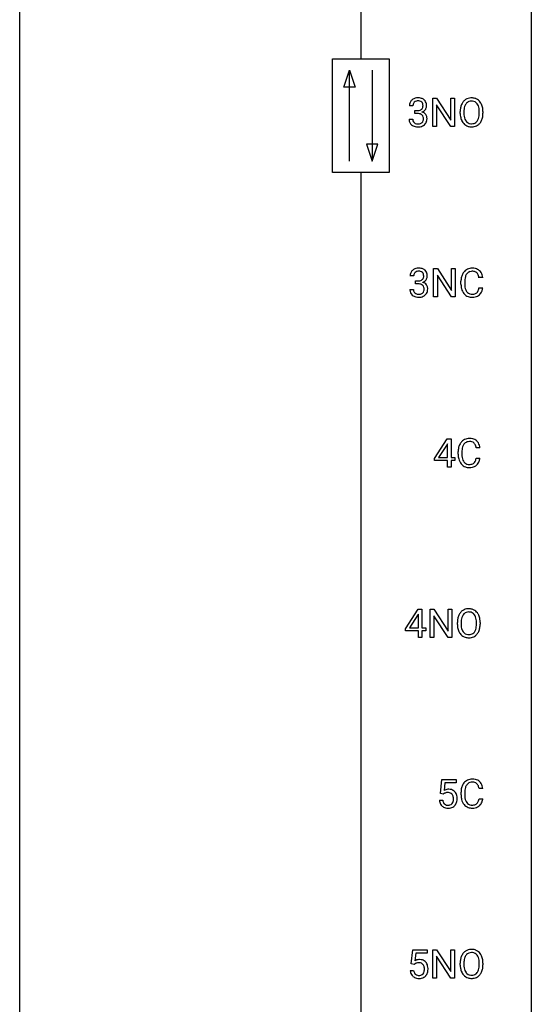
# Model space of a CAD drawing. Extents: x 3 to 27, y -3 to 180.
# Drawn here: x 3 to 27, y 43 to 89 of the extents above; entities that cross this region are included whole.
import ezdxf

# ---------------------------------------------------------------- set-up
doc = ezdxf.new("R2010")
doc.units = 0
doc.layers.add('DEFAULT_255_1_388', color=255, linetype='CONTINUOUS')
doc.layers.add('DEFAULT_255_2_778', color=255, linetype='CONTINUOUS')

msp = doc.modelspace()

# ---------------------------------------------------------------- linework, layer by layer
at = {"layer": 'DEFAULT_255_1_388'}
for p, q in [((21.083, 84.997), (20.916, 84.997)), ((22.011, 84.027), (22.011, 85.342)), ((22.011, 85.342), (22.185, 85.342)), ((22.185, 85.342), (22.849, 84.324)), ((22.848, 84.027), (22.185, 85.041)), ((22.185, 85.041), (22.185, 84.027)), ((22.849, 84.324), (22.849, 85.342)), ((22.849, 85.342), (23.022, 85.342)), ((23.022, 85.342), (23.022, 84.027)), ((21.171, 84.63), (21.171, 84.766)), ((21.171, 84.766), (21.297, 84.766)), ((21.297, 84.63), (21.171, 84.63)), ((23.284, 84.63), (23.284, 84.725)), ((23.457, 84.739), (23.457, 84.642)), ((24.169, 84.63), (24.169, 84.727)), ((24.342, 84.725), (24.342, 84.642)), ((20.904, 84.374), (21.072, 84.374)), ((22.185, 84.027), (22.011, 84.027)), ((23.022, 84.027), (22.848, 84.027)), ((22.044, 76.089), (22.044, 77.405)), ((22.044, 77.405), (22.218, 77.405)), ((22.218, 77.405), (22.882, 76.387)), ((22.881, 76.089), (22.218, 77.103)), ((22.218, 77.103), (22.218, 76.089)), ((22.882, 76.387), (22.882, 77.405)), ((22.882, 77.405), (23.055, 77.405)), ((23.055, 77.405), (23.055, 76.089)), ((21.116, 77.06), (20.949, 77.06)), ((21.204, 76.692), (21.204, 76.829)), ((21.204, 76.829), (21.33, 76.829)), ((21.33, 76.692), (21.204, 76.692)), ((23.318, 76.686), (23.318, 76.812)), ((23.492, 76.808), (23.492, 76.68)), ((24.331, 76.982), (24.156, 76.982)), ((20.937, 76.436), (21.105, 76.436)), ((24.156, 76.507), (24.331, 76.507)), ((22.218, 76.089), (22.044, 76.089)), ((23.055, 76.089), (22.881, 76.089)), ((22.089, 68.556), (22.678, 69.467)), ((22.678, 69.467), (22.856, 69.467)), ((22.856, 69.467), (22.856, 68.594)), ((22.668, 69.203), (22.279, 68.594)), ((22.688, 69.239), (22.668, 69.203)), ((22.688, 68.594), (22.688, 69.239)), ((23.188, 68.748), (23.188, 68.875)), ((23.362, 68.87), (23.362, 68.743)), ((24.201, 69.045), (24.027, 69.045)), ((22.089, 68.457), (22.089, 68.556)), ((22.688, 68.457), (22.089, 68.457)), ((22.279, 68.594), (22.688, 68.594)), ((22.688, 68.152), (22.688, 68.457)), ((22.856, 68.594), (23.039, 68.594)), ((23.039, 68.457), (22.856, 68.457)), ((22.856, 68.457), (22.856, 68.152)), ((23.039, 68.594), (23.039, 68.457)), ((24.027, 68.569), (24.201, 68.569)), ((22.856, 68.152), (22.688, 68.152)), ((20.735, 60.618), (21.324, 61.53)), ((21.324, 61.53), (21.502, 61.53)), ((21.502, 61.53), (21.502, 60.656)), ((21.879, 60.214), (21.879, 61.53)), ((21.879, 61.53), (22.053, 61.53)), ((22.053, 61.53), (22.717, 60.512)), ((22.717, 60.512), (22.717, 61.53)), ((22.717, 61.53), (22.89, 61.53)), ((22.89, 61.53), (22.89, 60.214)), ((21.314, 61.265), (20.924, 60.656)), ((21.334, 61.301), (21.314, 61.265)), ((21.334, 60.656), (21.334, 61.301)), ((22.715, 60.214), (22.053, 61.228)), ((22.053, 61.228), (22.053, 60.214)), ((20.735, 60.52), (20.735, 60.618)), ((20.924, 60.656), (21.334, 60.656)), ((21.502, 60.656), (21.684, 60.656)), ((21.684, 60.656), (21.684, 60.52)), ((23.152, 60.818), (23.152, 60.913)), ((23.324, 60.926), (23.324, 60.83)), ((24.037, 60.817), (24.037, 60.915)), ((24.21, 60.913), (24.21, 60.83)), ((21.334, 60.52), (20.735, 60.52)), ((21.334, 60.214), (21.334, 60.52)), ((21.502, 60.214), (21.334, 60.214)), ((21.684, 60.52), (21.502, 60.52)), ((21.502, 60.52), (21.502, 60.214)), ((22.053, 60.214), (21.879, 60.214)), ((22.89, 60.214), (22.715, 60.214)), ((22.36, 52.937), (22.427, 53.592)), ((22.427, 53.592), (23.101, 53.592)), ((22.569, 53.438), (22.529, 53.079)), ((23.101, 53.438), (22.569, 53.438)), ((23.101, 53.592), (23.101, 53.438)), ((22.494, 52.902), (22.36, 52.937)), ((22.538, 52.938), (22.494, 52.902)), ((23.32, 52.873), (23.32, 53)), ((23.495, 52.995), (23.495, 52.868)), ((24.333, 53.17), (24.159, 53.17)), ((22.313, 52.623), (22.471, 52.623)), ((24.159, 52.694), (24.333, 52.694)), ((21.005, 44.999), (21.072, 45.655)), ((21.072, 45.655), (21.746, 45.655)), ((21.214, 45.5), (21.174, 45.142)), ((21.746, 45.5), (21.214, 45.5)), ((21.746, 45.655), (21.746, 45.5)), ((22.011, 44.339), (22.011, 45.655)), ((22.011, 45.655), (22.185, 45.655)), ((22.185, 45.655), (22.849, 44.637)), ((22.849, 44.637), (22.849, 45.655)), ((22.849, 45.655), (23.022, 45.655)), ((23.022, 45.655), (23.022, 44.339)), ((21.139, 44.965), (21.005, 44.999)), ((21.183, 45.001), (21.139, 44.965)), ((22.848, 44.339), (22.185, 45.353)), ((22.185, 45.353), (22.185, 44.339)), ((23.284, 44.943), (23.284, 45.038)), ((23.457, 45.051), (23.457, 44.955)), ((24.169, 44.942), (24.169, 45.04)), ((24.342, 45.038), (24.342, 44.955)), ((20.958, 44.685), (21.116, 44.685)), ((22.185, 44.339), (22.011, 44.339)), ((23.022, 44.339), (22.848, 44.339))]:
    msp.add_line(p, q, dxfattribs=at)
for centre, radius, start, end in [((21.319, 84.823), 0.538, 89.8593, 97.7827), ((21.325, 84.793), 0.567, 78.3654, 90.4133), ((23.8, 84.869), 0.491, 93.0225, 122.4556), ((23.812, 84.76), 0.6, 89.9757, 93.6341), ((23.817, 84.805), 0.555, 73.7463, 90.4234), ((21.265, 85.002), 0.349, 155.3484, 180.7484), ((21.259, 84.999), 0.345, 131.5745, 154.4799), ((21.294, 84.963), 0.396, 96.9874, 131.9691), ((21.372, 84.998), 0.289, 172.5097, 180.1361), ((21.29, 85.012), 0.206, 133.835, 173.5343), ((21.295, 85.006), 0.215, 103.293, 133.562), ((21.318, 84.916), 0.307, 89.5322, 103.5319), ((21.325, 84.885), 0.338, 76.1116, 90.7029), ((21.368, 85.041), 0.177, 13.9578, 77.6714), ((21.365, 84.98), 0.376, 56.623, 78.6387), ((21.35, 84.977), 0.2, 311.7325, 354.2803), ((21.217, 84.997), 0.334, 359.1804, 15.0452), ((21.269, 84.991), 0.282, 353.0942, 0.1175), ((21.389, 85.022), 0.328, 47.0255, 56.0856), ((21.391, 85.027), 0.323, 10.9208, 46.7779), ((21.444, 84.99), 0.274, 332.355, 359.718), ((21.238, 84.991), 0.48, 359.6364, 11.6088), ((23.999, 84.769), 0.712, 155.8315, 169.5089), ((23.855, 84.836), 0.553, 139.626, 156.0379), ((23.789, 84.889), 0.468, 122.6415, 139.3432), ((24.118, 84.761), 0.659, 163.0419, 174.314), ((23.903, 84.828), 0.434, 143.5289, 163.298), ((23.798, 84.908), 0.302, 110.823, 143.918), ((23.808, 84.865), 0.346, 89.3037, 109.9046), ((23.813, 84.791), 0.42, 84.3846, 90.0761), ((23.831, 84.908), 0.302, 36.1437, 85.6628), ((23.836, 84.882), 0.477, 57.6631, 73.4517), ((23.754, 84.849), 0.4, 20.3231, 36.499), ((23.835, 84.884), 0.475, 29.1441, 57.4147), ((23.571, 84.781), 0.595, 7.8926, 20.2962), ((23.73, 84.818), 0.599, 24.0986, 29.7321), ((23.614, 84.77), 0.725, 8.6655, 23.8241), ((21.294, 85.148), 0.382, 270.492, 281.8953), ((21.291, 84.117), 0.513, 84.0196, 89.3326), ((21.309, 84.27), 0.358, 71.9008, 84.3555), ((21.321, 85.024), 0.255, 281.669, 301.2944), ((21.349, 84.39), 0.232, 49.5091, 72.1833), ((21.34, 84.989), 0.215, 301.7835, 311.7546), ((21.37, 84.418), 0.198, 12.9498, 48.7551), ((21.357, 85.073), 0.402, 292.5422, 293.6931), ((21.401, 84.346), 0.372, 57.6433, 72.8626), ((21.388, 85.012), 0.334, 292.9804, 325.2391), ((21.272, 84.393), 0.298, 359.5051, 13.4237), ((21.441, 84.411), 0.296, 36.7247, 57.4701), ((21.371, 85.024), 0.355, 325.2332, 332.8747), ((21.44, 84.412), 0.296, 8.0545, 36.3562), ((21.343, 84.395), 0.395, 359.8317, 8.5873), ((24.213, 84.73), 0.929, 169.5253, 180.2766), ((24.216, 84.637), 0.932, 180.3723, 188.9254), ((23.992, 84.599), 0.705, 188.7217, 204.824), ((24.331, 84.638), 0.875, 179.6929, 188.7909), ((24.388, 84.729), 0.932, 174.0509, 179.4175), ((24.032, 84.59), 0.571, 188.6328, 202.5631), ((23.512, 84.599), 0.655, 342.4092, 353.6452), ((23.234, 84.732), 0.936, 359.7055, 8.036), ((23.193, 84.638), 0.976, 353.4028, 359.4847), ((23.628, 84.593), 0.71, 336.0278, 350.5787), ((23.37, 84.638), 0.972, 350.4878, 0.2625), ((23.363, 84.729), 0.979, 359.7807, 8.8218), ((21.349, 84.374), 0.445, 179.976, 183.2331), ((21.232, 84.359), 0.328, 181.8183, 229.6455), ((21.279, 84.411), 0.398, 229.4224, 256.8555), ((21.33, 84.371), 0.258, 179.4468, 196.2872), ((21.275, 84.356), 0.201, 196.5661, 227.7059), ((21.294, 84.377), 0.229, 227.7653, 257.8763), ((21.317, 84.567), 0.558, 256.6827, 270.4413), ((21.319, 84.483), 0.338, 257.4584, 270.4267), ((21.324, 84.516), 0.37, 269.5965, 280.8788), ((21.324, 84.572), 0.563, 269.7285, 280.3858), ((21.35, 84.387), 0.239, 280.6347, 299.8594), ((21.358, 84.41), 0.398, 279.783, 311.6256), ((21.371, 84.346), 0.193, 300.3576, 314.5516), ((21.362, 84.353), 0.204, 315.0731, 345.0429), ((21.258, 84.383), 0.312, 344.5985, 357.9271), ((21.157, 84.39), 0.414, 357.4755, 0.0225), ((21.401, 84.362), 0.334, 311.6358, 343.7652), ((21.301, 84.389), 0.437, 343.9832, 0.5571), ((23.902, 84.561), 0.607, 205.1185, 209.6465), ((23.804, 84.499), 0.492, 209.0633, 237.3493), ((23.891, 84.533), 0.419, 202.8079, 216.1196), ((23.794, 84.486), 0.476, 237.535, 252.1858), ((23.799, 84.46), 0.303, 215.0756, 264.638), ((23.81, 84.547), 0.538, 252.5221, 270.4416), ((23.814, 84.553), 0.397, 263.8464, 270.0831), ((23.818, 84.524), 0.368, 269.3649, 287.515), ((23.815, 84.624), 0.615, 269.917, 276.3395), ((23.834, 84.496), 0.486, 275.8196, 302.1886), ((23.838, 84.451), 0.293, 288.0629, 323.8116), ((23.74, 84.524), 0.415, 323.6547, 342.6591), ((23.847, 84.471), 0.458, 302.4806, 319.6144), ((23.779, 84.525), 0.544, 319.8874, 336.1331), ((21.298, 77.064), 0.349, 155.3484, 180.7484), ((21.292, 77.061), 0.345, 131.5745, 154.4799), ((21.328, 77.026), 0.396, 96.9874, 131.9691), ((21.324, 77.075), 0.206, 133.835, 173.5343), ((21.329, 77.068), 0.215, 103.293, 133.562), ((21.352, 76.885), 0.538, 89.8593, 97.7827), ((21.351, 76.978), 0.307, 89.5322, 103.5319), ((21.358, 76.856), 0.567, 78.3654, 90.4133), ((21.358, 76.948), 0.338, 76.1116, 90.7029), ((21.401, 77.103), 0.177, 13.9578, 77.6714), ((21.398, 77.043), 0.376, 56.623, 78.6387), ((21.25, 77.059), 0.334, 359.1804, 15.0452), ((21.422, 77.085), 0.328, 47.0255, 56.0856), ((21.424, 77.089), 0.323, 10.9208, 46.7779), ((21.271, 77.054), 0.48, 359.6364, 11.6088), ((23.985, 76.855), 0.664, 155.0367, 169.6003), ((23.858, 76.916), 0.522, 136.7832, 155.2473), ((23.814, 76.953), 0.465, 121.7633, 136.4281), ((23.914, 76.912), 0.409, 143.0753, 163.1919), ((23.829, 76.925), 0.496, 95.646, 121.549), ((23.828, 76.978), 0.301, 109.2998, 143.3037), ((23.843, 76.92), 0.36, 89.3452, 108.5744), ((23.847, 76.801), 0.622, 89.9246, 96.1376), ((23.852, 76.814), 0.609, 76.6779, 90.4564), ((23.848, 76.788), 0.492, 87.3803, 90.0252), ((23.856, 76.906), 0.374, 74.7009, 87.8124), ((23.891, 77.027), 0.248, 47.4372, 75.0696), ((23.897, 76.993), 0.425, 47.4859, 76.9287), ((23.885, 77.028), 0.251, 27.8167, 46.4008), ((23.761, 76.961), 0.392, 15.7651, 27.941), ((23.88, 76.982), 0.444, 16.5424, 46.8935), ((23.699, 76.922), 0.635, 5.4073, 17.0364), ((21.405, 77.061), 0.289, 172.5097, 180.1361), ((21.327, 77.21), 0.382, 270.492, 281.8953), ((21.324, 76.179), 0.513, 84.0196, 89.3326), ((21.342, 76.333), 0.358, 71.9008, 84.3555), ((21.354, 77.086), 0.255, 281.669, 301.2944), ((21.383, 76.452), 0.232, 49.5091, 72.1833), ((21.373, 77.051), 0.215, 301.7835, 311.7546), ((21.383, 77.04), 0.2, 311.7325, 354.2803), ((21.39, 77.135), 0.402, 292.5422, 293.6931), ((21.435, 76.409), 0.372, 57.6433, 72.8626), ((21.421, 77.075), 0.334, 292.9804, 325.2391), ((21.302, 77.054), 0.282, 353.0942, 0.1175), ((21.474, 76.473), 0.296, 36.7247, 57.4701), ((21.404, 77.087), 0.355, 325.2332, 332.8747), ((21.473, 76.475), 0.296, 8.0545, 36.3562), ((21.477, 77.052), 0.274, 332.355, 359.718), ((24.192, 76.816), 0.874, 169.5838, 180.2758), ((24.4, 76.686), 1.082, 179.9915, 181.5398), ((24.167, 76.673), 0.849, 181.122, 193.8755), ((24.429, 76.81), 0.936, 174.3421, 180.143), ((24.324, 76.676), 0.832, 179.6817, 189.1506), ((24.133, 76.842), 0.639, 162.9376, 174.6209), ((23.537, 76.896), 0.625, 7.8889, 15.9242), ((21.382, 76.436), 0.445, 179.976, 183.2331), ((21.265, 76.421), 0.328, 181.8183, 229.6455), ((21.363, 76.434), 0.258, 179.4468, 196.2872), ((21.308, 76.419), 0.201, 196.5661, 227.7059), ((21.327, 76.44), 0.229, 227.7653, 257.8763), ((21.352, 76.546), 0.338, 257.4584, 270.4267), ((21.357, 76.578), 0.37, 269.5965, 280.8788), ((21.383, 76.449), 0.239, 280.6347, 299.8594), ((21.404, 76.408), 0.193, 300.3576, 314.5516), ((21.403, 76.48), 0.198, 12.9498, 48.7551), ((21.395, 76.415), 0.204, 315.0731, 345.0429), ((21.291, 76.446), 0.312, 344.5985, 357.9271), ((21.306, 76.455), 0.298, 359.5051, 13.4237), ((21.19, 76.452), 0.414, 357.4755, 0.0225), ((21.434, 76.425), 0.334, 311.6358, 343.7652), ((21.334, 76.452), 0.437, 343.9832, 0.5571), ((21.376, 76.457), 0.395, 359.8317, 8.5873), ((23.9, 76.604), 0.574, 193.548, 219.5756), ((23.807, 76.525), 0.451, 219.3628, 250.0611), ((24.043, 76.629), 0.546, 188.9911, 203.5772), ((23.921, 76.578), 0.415, 203.9075, 215.1312), ((23.817, 76.498), 0.284, 213.9072, 263.8849), ((23.831, 76.586), 0.373, 263.1758, 270.1031), ((23.835, 76.727), 0.513, 269.6723, 279.0607), ((23.865, 76.545), 0.329, 278.8749, 293.635), ((23.887, 76.521), 0.443, 282.4332, 310.7515), ((23.901, 76.461), 0.238, 293.8554, 310.0518), ((23.902, 76.454), 0.232, 311.0645, 332.0111), ((23.767, 76.527), 0.385, 331.6587, 343.2877), ((23.535, 76.599), 0.628, 343.1447, 351.0104), ((23.372, 76.629), 0.794, 350.7125, 351.1627), ((23.891, 76.508), 0.432, 311.456, 340.4421), ((23.714, 76.574), 0.62, 340.1775, 353.7812), ((21.312, 76.474), 0.398, 229.4224, 256.8555), ((21.35, 76.63), 0.558, 256.6827, 270.4413), ((21.357, 76.634), 0.563, 269.7285, 280.3858), ((21.391, 76.473), 0.398, 279.783, 311.6256), ((23.826, 76.596), 0.525, 250.7885, 270.6488), ((23.832, 76.876), 0.805, 269.9996, 270.3613), ((23.838, 76.725), 0.654, 269.9359, 282.8097), ((23.728, 68.979), 0.522, 136.7832, 155.2473), ((23.684, 69.016), 0.465, 121.7633, 136.4281), ((23.699, 68.988), 0.496, 95.646, 121.549), ((23.698, 69.04), 0.301, 109.2998, 143.3037), ((23.713, 68.982), 0.36, 89.3452, 108.5744), ((23.717, 68.863), 0.622, 89.9246, 96.1376), ((23.722, 68.877), 0.609, 76.6779, 90.4564), ((23.718, 68.85), 0.492, 87.3803, 90.0252), ((23.726, 68.969), 0.374, 74.7009, 87.8124), ((23.761, 69.09), 0.248, 47.4372, 75.0696), ((23.767, 69.056), 0.425, 47.4859, 76.9287), ((23.75, 69.044), 0.444, 16.5424, 46.8935), ((24.062, 68.879), 0.874, 169.5838, 180.2758), ((23.855, 68.917), 0.664, 155.0367, 169.6003), ((24.299, 68.873), 0.936, 174.3421, 180.143), ((24.003, 68.905), 0.639, 162.9376, 174.6209), ((23.784, 68.974), 0.409, 143.0753, 163.1919), ((23.755, 69.09), 0.251, 27.8167, 46.4008), ((23.631, 69.024), 0.392, 15.7651, 27.941), ((23.407, 68.959), 0.625, 7.8889, 15.9242), ((23.569, 68.985), 0.635, 5.4073, 17.0364), ((24.27, 68.748), 1.082, 179.9915, 181.5398), ((24.037, 68.736), 0.849, 181.122, 193.8755), ((23.771, 68.666), 0.574, 193.548, 219.5756), ((24.194, 68.738), 0.832, 179.6817, 189.1506), ((23.913, 68.691), 0.546, 188.9911, 203.5772), ((23.791, 68.641), 0.415, 203.9075, 215.1312), ((23.687, 68.56), 0.284, 213.9072, 263.8849), ((23.772, 68.516), 0.232, 311.0645, 332.0111), ((23.638, 68.59), 0.385, 331.6587, 343.2877), ((23.405, 68.661), 0.628, 343.1447, 351.0104), ((23.242, 68.691), 0.794, 350.7125, 351.1627), ((23.761, 68.571), 0.432, 311.456, 340.4421), ((23.584, 68.637), 0.62, 340.1775, 353.7812), ((23.677, 68.587), 0.451, 219.3628, 250.0611), ((23.696, 68.659), 0.525, 250.7885, 270.6488), ((23.701, 68.649), 0.373, 263.1758, 270.1031), ((23.705, 68.789), 0.513, 269.6723, 279.0607), ((23.702, 68.939), 0.805, 269.9996, 270.3613), ((23.708, 68.787), 0.654, 269.9359, 282.8097), ((23.735, 68.608), 0.329, 278.8749, 293.635), ((23.757, 68.583), 0.443, 282.4332, 310.7515), ((23.771, 68.523), 0.238, 293.8554, 310.0518), ((23.668, 61.056), 0.491, 93.0225, 122.4556), ((23.68, 60.948), 0.6, 89.9757, 93.6341), ((23.684, 60.993), 0.555, 73.7463, 90.4234), ((23.704, 61.069), 0.477, 57.6631, 73.4517), ((24.081, 60.917), 0.929, 169.5253, 180.2766), ((23.867, 60.957), 0.712, 155.8315, 169.5089), ((23.723, 61.024), 0.553, 139.626, 156.0379), ((23.656, 61.077), 0.468, 122.6415, 139.3432), ((23.985, 60.948), 0.659, 163.0419, 174.314), ((23.771, 61.016), 0.434, 143.5289, 163.298), ((23.666, 61.096), 0.302, 110.823, 143.918), ((23.676, 61.053), 0.346, 89.3037, 109.9046), ((23.681, 60.979), 0.42, 84.3846, 90.0761), ((23.699, 61.096), 0.302, 36.1437, 85.6628), ((23.622, 61.036), 0.4, 20.3231, 36.499), ((23.703, 61.072), 0.475, 29.1441, 57.4147), ((23.439, 60.969), 0.595, 7.8926, 20.2962), ((23.101, 60.919), 0.936, 359.7055, 8.036), ((23.598, 61.006), 0.599, 24.0986, 29.7321), ((23.482, 60.958), 0.725, 8.6655, 23.8241), ((23.23, 60.917), 0.979, 359.7807, 8.8218), ((24.084, 60.824), 0.932, 180.3723, 188.9254), ((23.859, 60.786), 0.705, 188.7217, 204.824), ((24.256, 60.917), 0.932, 174.0509, 179.4175), ((24.199, 60.825), 0.875, 179.6929, 188.7909), ((23.899, 60.777), 0.571, 188.6328, 202.5631), ((23.608, 60.712), 0.415, 323.6547, 342.6591), ((23.38, 60.786), 0.655, 342.4092, 353.6452), ((23.061, 60.826), 0.976, 353.4028, 359.4847), ((23.495, 60.781), 0.71, 336.0278, 350.5787), ((23.237, 60.825), 0.972, 350.4878, 0.2625), ((23.77, 60.748), 0.607, 205.1185, 209.6465), ((23.672, 60.687), 0.492, 209.0633, 237.3493), ((23.758, 60.72), 0.419, 202.8079, 216.1196), ((23.662, 60.674), 0.476, 237.535, 252.1858), ((23.667, 60.647), 0.303, 215.0756, 264.638), ((23.678, 60.735), 0.538, 252.5221, 270.4416), ((23.681, 60.741), 0.397, 263.8464, 270.0831), ((23.686, 60.712), 0.368, 269.3649, 287.515), ((23.683, 60.812), 0.615, 269.917, 276.3395), ((23.702, 60.683), 0.486, 275.8196, 302.1886), ((23.706, 60.639), 0.293, 288.0629, 323.8116), ((23.715, 60.658), 0.458, 302.4806, 319.6144), ((23.647, 60.713), 0.544, 319.8874, 336.1331), ((23.988, 53.042), 0.664, 155.0367, 169.6003), ((23.86, 53.104), 0.522, 136.7832, 155.2473), ((23.816, 53.141), 0.465, 121.7633, 136.4281), ((23.916, 53.099), 0.409, 143.0753, 163.1919), ((23.831, 53.113), 0.496, 95.646, 121.549), ((23.83, 53.165), 0.301, 109.2998, 143.3037), ((23.846, 53.107), 0.36, 89.3452, 108.5744), ((23.849, 52.988), 0.622, 89.9246, 96.1376), ((23.855, 53.002), 0.609, 76.6779, 90.4564), ((23.85, 52.975), 0.492, 87.3803, 90.0252), ((23.858, 53.094), 0.374, 74.7009, 87.8124), ((23.893, 53.215), 0.248, 47.4372, 75.0696), ((23.899, 53.181), 0.425, 47.4859, 76.9287), ((23.887, 53.215), 0.251, 27.8167, 46.4008), ((23.763, 53.149), 0.392, 15.7651, 27.941), ((23.54, 53.084), 0.625, 7.8889, 15.9242), ((23.882, 53.169), 0.444, 16.5424, 46.8935), ((23.702, 53.11), 0.635, 5.4073, 17.0364), ((22.737, 52.722), 0.414, 93.7182, 120.2539), ((22.658, 52.781), 0.199, 114.1952, 127.3642), ((22.684, 52.72), 0.265, 98.9836, 113.8906), ((22.707, 52.582), 0.405, 89.6805, 99.1614), ((22.71, 52.657), 0.33, 84.6966, 90.0672), ((22.748, 52.631), 0.506, 89.966, 94.2495), ((22.724, 52.748), 0.237, 41.7851, 85.9892), ((22.753, 52.697), 0.439, 73.8045, 90.5586), ((22.779, 52.793), 0.339, 41.3071, 73.543), ((22.698, 52.726), 0.271, 12.649, 41.6081), ((22.579, 52.697), 0.393, 359.5579, 12.9534), ((22.732, 52.753), 0.401, 13.5076, 41.2175), ((22.548, 52.705), 0.592, 1.133, 13.8831), ((24.194, 53.004), 0.874, 169.5838, 180.2758), ((24.402, 52.873), 1.082, 179.9915, 181.5398), ((24.17, 52.861), 0.849, 181.122, 193.8755), ((24.431, 52.998), 0.936, 174.3421, 180.143), ((24.326, 52.863), 0.832, 179.6817, 189.1506), ((24.136, 53.03), 0.639, 162.9376, 174.6209), ((22.816, 52.666), 0.505, 184.9244, 194.4976), ((22.677, 52.626), 0.36, 193.7536, 228.5273), ((22.685, 52.639), 0.376, 228.9024, 256.3313), ((22.838, 52.67), 0.37, 187.3597, 198.6734), ((22.72, 52.629), 0.245, 198.4454, 217.7945), ((22.687, 52.606), 0.204, 218.2887, 228.5613), ((22.698, 52.621), 0.223, 228.9652, 258.1237), ((22.721, 52.72), 0.325, 257.7261, 270.4014), ((22.726, 52.67), 0.274, 269.4204, 286.421), ((22.743, 52.609), 0.212, 286.725, 320.6005), ((22.769, 52.623), 0.359, 281.8396, 316.5458), ((22.699, 52.644), 0.267, 320.6712, 344.544), ((22.569, 52.682), 0.403, 344.2414, 356.7358), ((22.429, 52.694), 0.544, 356.3547, 0.0507), ((22.762, 52.627), 0.367, 316.8172, 323.1487), ((22.729, 52.647), 0.405, 323.6727, 348.1675), ((22.532, 52.692), 0.607, 347.8573, 0.4294), ((22.388, 52.696), 0.752, 359.9925, 1.5431), ((23.903, 52.791), 0.574, 193.548, 219.5756), ((23.81, 52.712), 0.451, 219.3628, 250.0611), ((24.045, 52.816), 0.546, 188.9911, 203.5772), ((23.924, 52.766), 0.415, 203.9075, 215.1312), ((23.82, 52.685), 0.284, 213.9072, 263.8849), ((23.834, 52.774), 0.373, 263.1758, 270.1031), ((23.837, 52.914), 0.513, 269.6723, 279.0607), ((23.867, 52.733), 0.329, 278.8749, 293.635), ((23.89, 52.708), 0.443, 282.4332, 310.7515), ((23.903, 52.648), 0.238, 293.8554, 310.0518), ((23.904, 52.641), 0.232, 311.0645, 332.0111), ((23.77, 52.715), 0.385, 331.6587, 343.2877), ((23.538, 52.786), 0.628, 343.1447, 351.0104), ((23.375, 52.816), 0.794, 350.7125, 351.1627), ((23.893, 52.696), 0.432, 311.456, 340.4421), ((23.717, 52.762), 0.62, 340.1775, 353.7812), ((22.719, 52.774), 0.515, 256.2426, 270.4486), ((22.727, 52.798), 0.539, 269.5771, 282.4215), ((23.829, 52.784), 0.525, 250.7885, 270.6488), ((23.834, 53.064), 0.805, 269.9996, 270.3613), ((23.84, 52.912), 0.654, 269.9359, 282.8097), ((23.855, 45.149), 0.553, 139.626, 156.0379), ((23.789, 45.202), 0.468, 122.6415, 139.3432), ((23.8, 45.181), 0.491, 93.0225, 122.4556), ((23.798, 45.221), 0.302, 110.823, 143.918), ((23.808, 45.178), 0.346, 89.3037, 109.9046), ((23.812, 45.073), 0.6, 89.9757, 93.6341), ((23.817, 45.118), 0.555, 73.7463, 90.4234), ((23.813, 45.104), 0.42, 84.3846, 90.0761), ((23.831, 45.221), 0.302, 36.1437, 85.6628), ((23.836, 45.194), 0.477, 57.6631, 73.4517), ((23.835, 45.197), 0.475, 29.1441, 57.4147), ((21.383, 44.784), 0.414, 93.7182, 120.2539), ((21.304, 44.843), 0.199, 114.1952, 127.3642), ((21.329, 44.782), 0.265, 98.9836, 113.8906), ((21.353, 44.644), 0.405, 89.6805, 99.1614), ((21.355, 44.719), 0.33, 84.6966, 90.0672), ((21.393, 44.693), 0.506, 89.966, 94.2495), ((21.369, 44.811), 0.237, 41.7851, 85.9892), ((21.398, 44.759), 0.439, 73.8045, 90.5586), ((21.424, 44.856), 0.339, 41.3071, 73.543), ((21.378, 44.816), 0.401, 13.5076, 41.2175), ((24.213, 45.042), 0.929, 169.5253, 180.2766), ((23.999, 45.082), 0.712, 155.8315, 169.5089), ((24.388, 45.042), 0.932, 174.0509, 179.4175), ((24.118, 45.073), 0.659, 163.0419, 174.314), ((23.903, 45.141), 0.434, 143.5289, 163.298), ((23.754, 45.161), 0.4, 20.3231, 36.499), ((23.571, 45.094), 0.595, 7.8926, 20.2962), ((23.234, 45.044), 0.936, 359.7055, 8.036), ((23.73, 45.131), 0.599, 24.0986, 29.7321), ((23.614, 45.083), 0.725, 8.6655, 23.8241), ((23.363, 45.042), 0.979, 359.7807, 8.8218), ((21.462, 44.729), 0.505, 184.9244, 194.4976), ((21.322, 44.688), 0.36, 193.7536, 228.5273), ((21.483, 44.733), 0.37, 187.3597, 198.6734), ((21.365, 44.692), 0.245, 198.4454, 217.7945), ((21.332, 44.668), 0.204, 218.2887, 228.5613), ((21.388, 44.672), 0.212, 286.725, 320.6005), ((21.343, 44.789), 0.271, 12.649, 41.6081), ((21.345, 44.707), 0.267, 320.6712, 344.544), ((21.215, 44.745), 0.403, 344.2414, 356.7358), ((21.224, 44.76), 0.393, 359.5579, 12.9534), ((21.074, 44.756), 0.544, 356.3547, 0.0507), ((21.375, 44.709), 0.405, 323.6727, 348.1675), ((21.193, 44.767), 0.592, 1.133, 13.8831), ((21.178, 44.754), 0.607, 347.8573, 0.4294), ((21.033, 44.759), 0.752, 359.9925, 1.5431), ((24.216, 44.949), 0.932, 180.3723, 188.9254), ((23.992, 44.911), 0.705, 188.7217, 204.824), ((23.902, 44.873), 0.607, 205.1185, 209.6465), ((23.804, 44.812), 0.492, 209.0633, 237.3493), ((24.331, 44.95), 0.875, 179.6929, 188.7909), ((24.032, 44.902), 0.571, 188.6328, 202.5631), ((23.891, 44.845), 0.419, 202.8079, 216.1196), ((23.799, 44.772), 0.303, 215.0756, 264.638), ((23.838, 44.764), 0.293, 288.0629, 323.8116), ((23.74, 44.837), 0.415, 323.6547, 342.6591), ((23.512, 44.911), 0.655, 342.4092, 353.6452), ((23.193, 44.951), 0.976, 353.4028, 359.4847), ((23.779, 44.838), 0.544, 319.8874, 336.1331), ((23.628, 44.906), 0.71, 336.0278, 350.5787), ((23.37, 44.95), 0.972, 350.4878, 0.2625), ((21.331, 44.701), 0.376, 228.9024, 256.3313), ((21.343, 44.683), 0.223, 228.9652, 258.1237), ((21.364, 44.836), 0.515, 256.2426, 270.4486), ((21.366, 44.782), 0.325, 257.7261, 270.4014), ((21.371, 44.732), 0.274, 269.4204, 286.421), ((21.372, 44.86), 0.539, 269.5771, 282.4215), ((21.415, 44.685), 0.359, 281.8396, 316.5458), ((21.408, 44.689), 0.367, 316.8172, 323.1487), ((23.794, 44.799), 0.476, 237.535, 252.1858), ((23.81, 44.86), 0.538, 252.5221, 270.4416), ((23.814, 44.866), 0.397, 263.8464, 270.0831), ((23.818, 44.837), 0.368, 269.3649, 287.515), ((23.815, 44.937), 0.615, 269.917, 276.3395), ((23.834, 44.808), 0.486, 275.8196, 302.1886), ((23.847, 44.783), 0.458, 302.4806, 319.6144)]:
    msp.add_arc(centre, radius, start, end, dxfattribs=at)
at = {"layer": 'DEFAULT_255_2_778'}
for p, q in [((2.779, -1.984), (2.779, 178.991)), ((26.591, 178.991), (26.591, -1.984)), ((18.654, 163.909), (18.654, 87.18)), ((17.331, 87.18), (19.977, 87.18)), ((17.331, 81.889), (17.331, 87.18)), ((19.977, 87.18), (19.977, 81.889)), ((17.86, 85.857), (18.125, 86.651)), ((18.125, 82.418), (18.125, 86.651)), ((18.125, 86.651), (18.389, 85.857)), ((19.183, 86.651), (19.183, 82.418)), ((18.389, 85.857), (17.86, 85.857)), ((18.918, 83.211), (19.183, 82.418)), ((19.447, 83.211), (18.918, 83.211)), ((19.183, 82.418), (19.447, 83.211)), ((19.977, 81.889), (17.331, 81.889)), ((18.654, 81.889), (18.654, 5.159))]:
    msp.add_line(p, q, dxfattribs=at)

doc.saveas('drawing.dxf')
